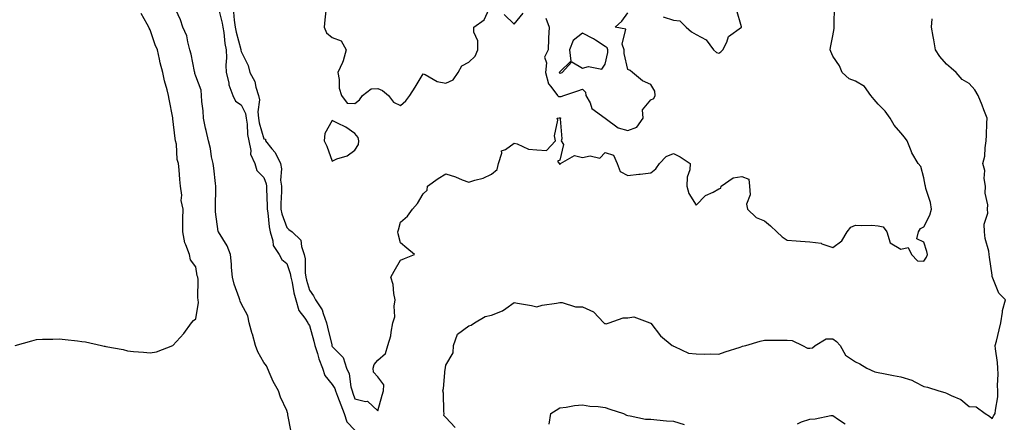
# Model space of a CAD drawing. Units: inches. Extents: x 1037123 to 1039763, y 7284698 to 7287338.
# Drawn here: x 1038601 to 1039033, y 7285518 to 7285695 of the extents above; entities that cross this region are included whole.
import ezdxf

# ---------------------------------------------------------------- set-up
doc = ezdxf.new("R2010")
doc.units = ezdxf.units.IN
doc.header["$MEASUREMENT"] = 0
doc.layers.add('Contour_10377284', color=7, linetype='Continuous', true_color=0xa76b33)

msp = doc.modelspace()

# ---------------------------------------------------------------- linework, layer by layer
at = {"layer": 'Contour_10377284'}
for points in [[(1038719.98, 7285513.85, 3125), (1038718.58, 7285521.4, 3125), (1038718.5, 7285521.92, 3125), (1038718.44, 7285522.31, 3125), (1038718.05, 7285523.36, 3125), (1038715.37, 7285529.23, 3125), (1038714.38, 7285531.92, 3125), (1038712.13, 7285535.99, 3125), (1038710.82, 7285539.14, 3125), (1038709.55, 7285541.92, 3125), (1038709.14, 7285543.01, 3125), (1038708.05, 7285544.47, 3125), (1038705.32, 7285549.18, 3125), (1038704.32, 7285551.92, 3125), (1038702.97, 7285556.83, 3125), (1038702.89, 7285557.08, 3125), (1038701.57, 7285561.92, 3125), (1038701, 7285564.88, 3125), (1038698.05, 7285570.32, 3125), (1038697.54, 7285571.41, 3125), (1038697.42, 7285571.92, 3125), (1038697.15, 7285572.82, 3125), (1038694.96, 7285578.82, 3125), (1038694.18, 7285581.92, 3125), (1038693.81, 7285586.17, 3125), (1038693.79, 7285587.66, 3125), (1038693.32, 7285591.92, 3125), (1038691.9, 7285595.78, 3125), (1038688.05, 7285601.83, 3125), (1038688.01, 7285601.88, 3125), (1038688.01, 7285601.92, 3125), (1038687.99, 7285601.97, 3125), (1038686.8, 7285610.68, 3125), (1038686.76, 7285611.92, 3125), (1038686.7, 7285613.28, 3125), (1038686.98, 7285620.84, 3125), (1038686.9, 7285621.92, 3125), (1038686.76, 7285623.2, 3125), (1038685.96, 7285629.82, 3125), (1038685.73, 7285631.92, 3125), (1038685.06, 7285634.91, 3125), (1038684.59, 7285638.47, 3125), (1038683.62, 7285641.92, 3125), (1038682.6, 7285646.48, 3125), (1038682.42, 7285647.55, 3125), (1038681.53, 7285651.92, 3125), (1038681.27, 7285655.14, 3125), (1038680.78, 7285659.18, 3125), (1038680.55, 7285661.92, 3125), (1038680.39, 7285664.25, 3125), (1038678.05, 7285670.3, 3125), (1038677.72, 7285671.58, 3125), (1038677.64, 7285671.92, 3125), (1038677.5, 7285672.47, 3125), (1038676.1, 7285679.96, 3125), (1038675.55, 7285681.92, 3125), (1038674.55, 7285685.42, 3125), (1038674.22, 7285688.1, 3125), (1038672.46, 7285691.92, 3125), (1038671.33, 7285695.19, 3125), (1038668.52, 7285701.46, 3125)], [(1038688.05, 7285700.17, 3125), (1038689.75, 7285693.62, 3125), (1038690.02, 7285691.92, 3125), (1038690.43, 7285689.54, 3125), (1038690.9, 7285684.78, 3125), (1038691.51, 7285681.92, 3125), (1038691.6, 7285678.38, 3125), (1038691.29, 7285675.16, 3125), (1038691.39, 7285671.92, 3125), (1038692.56, 7285667.42, 3125), (1038692.64, 7285666.52, 3125), (1038694.44, 7285661.92, 3125), (1038695.51, 7285659.38, 3125), (1038698.05, 7285657.82, 3125), (1038700, 7285653.88, 3125), (1038700.28, 7285651.92, 3125), (1038700.67, 7285649.3, 3125), (1038700.9, 7285644.77, 3125), (1038701.45, 7285641.92, 3125), (1038702.33, 7285637.63, 3125), (1038702.19, 7285636.07, 3125), (1038704.07, 7285631.92, 3125), (1038704.98, 7285628.85, 3125), (1038708.05, 7285625.85, 3125), (1038709.07, 7285622.94, 3125), (1038709.18, 7285621.92, 3125), (1038709.18, 7285620.79, 3125), (1038709.44, 7285613.31, 3125), (1038709.44, 7285611.92, 3125), (1038709.77, 7285610.2, 3125), (1038710.28, 7285604.15, 3125), (1038710.82, 7285601.92, 3125), (1038712, 7285597.96, 3125), (1038712.05, 7285595.93, 3125), (1038714.77, 7285591.92, 3125), (1038715.86, 7285589.73, 3125), (1038718.05, 7285587.97, 3125), (1038719.65, 7285583.52, 3125), (1038719.89, 7285581.92, 3125), (1038720.41, 7285579.55, 3125), (1038721.19, 7285575.06, 3125), (1038722, 7285571.92, 3125), (1038723.4, 7285567.28, 3125), (1038725.98, 7285563.98, 3125), (1038727.35, 7285561.92, 3125), (1038727.52, 7285561.39, 3125), (1038728.05, 7285560.68, 3125), (1038729.92, 7285553.8, 3125), (1038730.37, 7285551.92, 3125), (1038731.55, 7285548.41, 3125), (1038732.23, 7285546.1, 3125), (1038733.81, 7285541.92, 3125), (1038734.81, 7285538.68, 3125), (1038738.05, 7285534.73, 3125), (1038739.14, 7285533.01, 3125), (1038739.46, 7285531.92, 3125), (1038740.37, 7285529.6, 3125), (1038741.92, 7285525.78, 3125), (1038743.36, 7285521.92, 3125), (1038744.51, 7285518.38, 3125), (1038748.05, 7285514.62, 3125)], [(1038694.67, 7285698.54, 3126), (1038694.94, 7285695.04, 3126), (1038695.41, 7285691.92, 3126), (1038695.8, 7285689.67, 3126), (1038697.93, 7285682.04, 3126), (1038697.95, 7285681.92, 3126), (1038697.95, 7285681.83, 3126), (1038698.05, 7285681.25, 3126), (1038701.19, 7285675.06, 3126), (1038701.8, 7285671.92, 3126), (1038704.09, 7285667.96, 3126), (1038704.44, 7285665.53, 3126), (1038705.63, 7285661.92, 3126), (1038706.12, 7285660, 3126), (1038705.35, 7285654.63, 3126), (1038705.71, 7285651.92, 3126), (1038706.02, 7285649.89, 3126), (1038708.05, 7285642.82, 3126), (1038708.71, 7285642.58, 3126), (1038708.73, 7285641.92, 3126), (1038711.55, 7285638.43, 3126), (1038712.93, 7285636.8, 3126), (1038715.3, 7285631.92, 3126), (1038715.73, 7285629.59, 3126), (1038715.39, 7285624.58, 3126), (1038715.71, 7285621.92, 3126), (1038715.71, 7285619.58, 3126), (1038715.55, 7285614.42, 3126), (1038715.55, 7285611.92, 3126), (1038715.96, 7285609.83, 3126), (1038718.05, 7285603.76, 3126), (1038719.05, 7285602.93, 3126), (1038720.47, 7285601.92, 3126), (1038724.3, 7285598.17, 3126), (1038724.5, 7285595.48, 3126), (1038725.78, 7285591.92, 3126), (1038726.19, 7285590.06, 3126), (1038726.16, 7285583.81, 3126), (1038726.43, 7285581.92, 3126), (1038726.74, 7285580.6, 3126), (1038728.05, 7285576.25, 3126), (1038729.87, 7285573.74, 3126), (1038730.75, 7285571.92, 3126), (1038733.71, 7285567.58, 3126), (1038734.03, 7285565.94, 3126), (1038735.53, 7285561.92, 3126), (1038736.06, 7285559.92, 3126), (1038737.84, 7285552.13, 3126), (1038737.89, 7285551.92, 3126), (1038737.93, 7285551.8, 3126), (1038738.05, 7285551.52, 3126), (1038742.82, 7285546.69, 3126), (1038744.3, 7285541.92, 3126), (1038745.55, 7285539.43, 3126), (1038746.21, 7285533.76, 3126), (1038746.76, 7285531.92, 3126), (1038747.13, 7285530.99, 3126), (1038748.05, 7285528.47, 3126), (1038752.7, 7285527.27, 3126), (1038753.54, 7285527.4, 3126), (1038758.05, 7285523.14, 3126), (1038759.96, 7285530.02, 3126), (1038760.67, 7285531.92, 3126), (1038760.71, 7285534.58, 3126), (1038758.05, 7285538.18, 3126), (1038756.25, 7285540.12, 3126), (1038756.08, 7285541.92, 3126), (1038756.47, 7285543.49, 3126), (1038758.05, 7285545.39, 3126), (1038761.53, 7285548.43, 3126), (1038762.56, 7285551.92, 3126), (1038763.81, 7285556.15, 3126), (1038763.91, 7285557.78, 3126), (1038764.75, 7285561.92, 3126), (1038765.53, 7285564.44, 3126), (1038765.3, 7285569.17, 3126), (1038765.78, 7285571.92, 3126), (1038765.14, 7285574.83, 3126), (1038764.81, 7285578.68, 3126), (1038763.81, 7285581.92, 3126), (1038765.34, 7285584.64, 3126), (1038768.05, 7285589.5, 3126), (1038769.81, 7285590.16, 3126), (1038774.26, 7285591.92, 3126), (1038770.88, 7285594.74, 3126), (1038768.05, 7285597.07, 3126), (1038767.09, 7285600.97, 3126), (1038766.96, 7285601.92, 3126), (1038767.15, 7285602.82, 3126), (1038768.05, 7285606.08, 3126), (1038771.12, 7285608.85, 3126), (1038773.32, 7285611.92, 3126), (1038775.61, 7285614.36, 3126), (1038778.05, 7285618.59, 3126), (1038779.77, 7285620.2, 3126), (1038779.87, 7285621.92, 3126), (1038784.57, 7285625.41, 3126), (1038788.05, 7285627.43, 3126), (1038792.27, 7285626.13, 3126), (1038795.18, 7285624.8, 3126), (1038798.05, 7285623.69, 3126), (1038800.75, 7285624.62, 3126), (1038804.44, 7285625.54, 3126), (1038808.05, 7285627.19, 3126), (1038810.61, 7285629.36, 3126), (1038811.12, 7285631.92, 3126), (1038812.68, 7285636.54, 3126), (1038812.48, 7285637.48, 3126), (1038814.22, 7285638.09, 3126), (1038818.05, 7285640.85, 3126), (1038819.34, 7285640.63, 3126), (1038824.36, 7285638.22, 3126), (1038828.05, 7285637.93, 3126), (1038832.31, 7285637.66, 3126), (1038836.16, 7285641.92, 3126), (1038835.8, 7285644.17, 3126), (1038837.17, 7285651.04, 3126), (1038836.86, 7285651.92, 3126), (1038837.87, 7285652.1, 3126), (1038838.05, 7285652.06, 3126), (1038838.19, 7285652.06, 3126), (1038838.48, 7285651.92, 3126), (1038838.3, 7285651.66, 3126), (1038838.93, 7285642.8, 3126), (1038838.69, 7285641.92, 3126), (1038839.65, 7285640.32, 3126), (1038838.05, 7285633.45, 3126), (1038837.07, 7285632.9, 3126), (1038837.78, 7285631.92, 3126), (1038837.87, 7285631.74, 3126), (1038838.05, 7285631.62, 3126), (1038838.28, 7285631.69, 3126), (1038838.4, 7285631.92, 3126), (1038844.53, 7285635.45, 3126), (1038848.05, 7285634.53, 3126), (1038851.47, 7285635.34, 3126), (1038855.63, 7285634.34, 3126), (1038858.05, 7285636.79, 3126), (1038861.72, 7285635.58, 3126), (1038863.28, 7285631.92, 3126), (1038864.55, 7285628.42, 3126), (1038868.05, 7285626.6, 3126), (1038872.8, 7285627.18, 3126), (1038873.36, 7285627.24, 3126), (1038878.05, 7285627.8, 3126), (1038880.37, 7285629.6, 3126), (1038881.84, 7285631.92, 3126), (1038884.89, 7285635.08, 3126), (1038888.05, 7285636.27, 3126), (1038890.96, 7285634.82, 3126), (1038895.45, 7285631.92, 3126), (1038895.24, 7285629.12, 3126), (1038894.07, 7285625.91, 3126), (1038893.91, 7285621.92, 3126), (1038894.87, 7285618.73, 3126), (1038898.05, 7285613.58, 3126), (1038902.09, 7285617.88, 3126), (1038905.51, 7285619.39, 3126), (1038908.05, 7285620.83, 3126), (1038908.93, 7285621.05, 3126), (1038909.01, 7285621.92, 3126), (1038914.34, 7285625.63, 3126), (1038918.05, 7285626.23, 3126), (1038921.23, 7285625.1, 3126), (1038921.49, 7285621.92, 3126), (1038921.74, 7285618.22, 3126), (1038920.18, 7285614.04, 3126), (1038920.57, 7285611.92, 3126), (1038924.36, 7285608.23, 3126), (1038928.05, 7285606.68, 3126), (1038930.63, 7285604.5, 3126), (1038933.52, 7285601.92, 3126), (1038935.84, 7285599.7, 3126), (1038938.05, 7285598.2, 3126), (1038942.03, 7285597.94, 3126), (1038943.93, 7285597.79, 3126), (1038948.05, 7285597.53, 3126), (1038952.99, 7285596.87, 3126), (1038953.3, 7285596.67, 3126), (1038958.05, 7285594.96, 3126), (1038962.05, 7285597.91, 3126), (1038964.42, 7285601.92, 3126), (1038965.98, 7285603.99, 3126), (1038968.05, 7285604.89, 3126), (1038970.76, 7285604.63, 3126), (1038975.22, 7285604.76, 3126), (1038978.05, 7285604.55, 3126), (1038980.24, 7285604.1, 3126), (1038981.86, 7285601.92, 3126), (1038983.23, 7285597.11, 3126), (1038988.05, 7285594.26, 3126), (1038991.17, 7285595.04, 3126), (1038992.7, 7285591.92, 3126), (1038995.32, 7285589.18, 3126), (1038998.05, 7285589.02, 3126), (1038999.24, 7285590.72, 3126), (1038999.71, 7285591.92, 3126), (1038999.34, 7285593.21, 3126), (1038998.05, 7285597.3, 3126), (1038994.94, 7285598.81, 3126), (1038995.73, 7285601.92, 3126), (1038996.57, 7285603.41, 3126), (1038998.05, 7285604.13, 3126), (1039000.78, 7285609.19, 3126), (1039001.53, 7285611.92, 3126), (1039000.98, 7285614.85, 3126), (1038998.99, 7285620.98, 3126), (1038998.77, 7285621.92, 3126), (1038998.62, 7285622.48, 3126), (1038998.05, 7285625.65, 3126), (1038996.82, 7285630.69, 3126), (1038995.53, 7285631.92, 3126), (1038992.76, 7285636.64, 3126), (1038992.5, 7285637.46, 3126), (1038990.69, 7285641.92, 3126), (1038989.59, 7285643.47, 3126), (1038988.05, 7285645.42, 3126), (1038985, 7285648.87, 3126), (1038983.36, 7285651.92, 3126), (1038981.04, 7285654.9, 3126), (1038978.05, 7285657.99, 3126), (1038976.19, 7285660.06, 3126), (1038974.81, 7285661.92, 3126), (1038971.96, 7285665.83, 3126), (1038968.05, 7285668.17, 3126), (1038965.26, 7285669.12, 3126), (1038962.17, 7285671.92, 3126), (1038960.96, 7285674.83, 3126), (1038958.05, 7285679.13, 3126), (1038957.27, 7285681.15, 3126), (1038956.88, 7285681.92, 3126), (1038957.03, 7285682.93, 3126), (1038958.05, 7285688.16, 3126), (1038958.71, 7285691.27, 3126), (1038958.62, 7285691.92, 3126), (1038958.75, 7285692.62, 3126), (1038958.85, 7285701.12, 3126)], [(1038735.3, 7285699.16, 3127), (1038734.85, 7285695.11, 3127), (1038734.59, 7285691.92, 3127), (1038735.61, 7285689.47, 3127), (1038738.05, 7285687.42, 3127), (1038741.98, 7285685.84, 3127), (1038744.22, 7285681.92, 3127), (1038742.91, 7285677.07, 3127), (1038742.52, 7285676.39, 3127), (1038740.55, 7285671.92, 3127), (1038741.14, 7285668.83, 3127), (1038741.16, 7285665.03, 3127), (1038742.09, 7285661.92, 3127), (1038744.61, 7285658.49, 3127), (1038748.05, 7285658.3, 3127), (1038750.08, 7285659.89, 3127), (1038751.43, 7285661.92, 3127), (1038755.12, 7285664.85, 3127), (1038758.05, 7285664.97, 3127), (1038760.18, 7285664.04, 3127), (1038762.78, 7285661.92, 3127), (1038765, 7285658.86, 3127), (1038768.05, 7285657.41, 3127), (1038770.43, 7285659.53, 3127), (1038772.15, 7285661.92, 3127), (1038774.5, 7285665.47, 3127), (1038778.05, 7285671.38, 3127), (1038778.91, 7285671.07, 3127), (1038784.16, 7285668.03, 3127), (1038788.05, 7285667.33, 3127), (1038791.19, 7285668.77, 3127), (1038793.44, 7285671.92, 3127), (1038795.08, 7285674.88, 3127), (1038798.05, 7285676.54, 3127), (1038800.86, 7285679.1, 3127), (1038802.03, 7285681.92, 3127), (1038802.07, 7285685.93, 3127), (1038800.24, 7285689.74, 3127), (1038800.28, 7285691.92, 3127), (1038804.79, 7285695.17, 3127), (1038807.76, 7285701.62, 3127)], [(1038883.58, 7285696.4, 3127), (1038888.05, 7285695, 3127), (1038890.86, 7285694.74, 3127), (1038893.6, 7285691.92, 3127), (1038896.02, 7285689.89, 3127), (1038898.05, 7285688.64, 3127), (1038902.44, 7285686.32, 3127), (1038905.65, 7285681.92, 3127), (1038906.9, 7285680.78, 3127), (1038908.05, 7285680.48, 3127), (1038908.91, 7285681.06, 3127), (1038909.69, 7285681.92, 3127), (1038911.49, 7285685.37, 3127), (1038912.25, 7285687.73, 3127), (1038917.93, 7285691.92, 3127), (1038917.95, 7285692.01, 3127), (1038915.8, 7285699.67, 3127)], [(1038598.73, 7285551.92, 3126), (1038606.02, 7285553.94, 3126), (1038608.05, 7285554.53, 3126), (1038610.75, 7285554.62, 3126), (1038615.24, 7285554.72, 3126), (1038618.05, 7285554.79, 3126), (1038620.67, 7285554.53, 3126), (1038626.08, 7285553.9, 3126), (1038628.05, 7285553.7, 3126), (1038629.57, 7285553.44, 3126), (1038636.62, 7285551.92, 3126), (1038637.78, 7285551.66, 3126), (1038638.05, 7285551.58, 3126), (1038638.5, 7285551.48, 3126), (1038646.21, 7285550.08, 3126), (1038648.05, 7285549.59, 3126), (1038650.71, 7285549.27, 3126), (1038655.16, 7285549.03, 3126), (1038658.05, 7285548.61, 3126), (1038660.8, 7285549.17, 3126), (1038668.05, 7285551.92, 3126), (1038672.8, 7285557.18, 3126), (1038676.23, 7285561.92, 3126), (1038677.13, 7285562.84, 3126), (1038678.05, 7285563.68, 3126), (1038679.22, 7285570.75, 3126), (1038679.16, 7285571.92, 3126), (1038678.95, 7285572.81, 3126), (1038679.1, 7285580.88, 3126), (1038678.93, 7285581.92, 3126), (1038678.73, 7285582.6, 3126), (1038678.05, 7285586.56, 3126), (1038675.76, 7285589.63, 3126), (1038675.32, 7285591.92, 3126), (1038673.75, 7285596.23, 3126), (1038673.25, 7285597.12, 3126), (1038672.35, 7285601.92, 3126), (1038672.46, 7285606.34, 3126), (1038672.35, 7285607.61, 3126), (1038672.52, 7285611.92, 3126), (1038671.74, 7285615.62, 3126), (1038671.92, 7285618.06, 3126), (1038671.39, 7285621.92, 3126), (1038671.04, 7285624.9, 3126), (1038670.82, 7285629.15, 3126), (1038670.53, 7285631.92, 3126), (1038669.89, 7285633.76, 3126), (1038669.55, 7285640.41, 3126), (1038669.22, 7285641.92, 3126), (1038669.07, 7285642.95, 3126), (1038668.05, 7285651.64, 3126), (1038667.99, 7285651.87, 3126), (1038667.99, 7285651.99, 3126), (1038666.39, 7285660.25, 3126), (1038666.14, 7285661.92, 3126), (1038665.57, 7285664.41, 3126), (1038664.36, 7285668.24, 3126), (1038663.67, 7285671.92, 3126), (1038662.42, 7285676.29, 3126), (1038662.19, 7285677.78, 3126), (1038661.21, 7285681.92, 3126), (1038660.3, 7285684.17, 3126), (1038658.05, 7285690.77, 3126), (1038657.62, 7285691.48, 3126), (1038657.44, 7285691.92, 3126), (1038656.78, 7285693.19, 3126), (1038654.05, 7285697.92, 3126)], [(1038792.03, 7285515.9, 3125), (1038788.05, 7285520.18, 3125), (1038787.19, 7285521.07, 3125), (1038787.23, 7285521.92, 3125), (1038787.05, 7285522.92, 3125), (1038787, 7285530.88, 3125), (1038786.72, 7285531.92, 3125), (1038786.94, 7285533.03, 3125), (1038787.74, 7285541.62, 3125), (1038787.8, 7285541.92, 3125), (1038787.82, 7285542.15, 3125), (1038788.05, 7285543.24, 3125), (1038791.25, 7285548.72, 3125), (1038791.37, 7285551.92, 3125), (1038793.13, 7285556.83, 3125), (1038798.05, 7285560.51, 3125), (1038799.16, 7285560.81, 3125), (1038800.65, 7285561.92, 3125), (1038805.35, 7285564.63, 3125), (1038808.05, 7285565.19, 3125), (1038812.89, 7285567.09, 3125), (1038814.36, 7285568.24, 3125), (1038818.05, 7285570.79, 3125), (1038819.46, 7285570.5, 3125), (1038825.59, 7285569.46, 3125), (1038828.05, 7285568.93, 3125), (1038830.37, 7285569.6, 3125), (1038836.62, 7285570.5, 3125), (1038838.05, 7285570.83, 3125), (1038839.14, 7285570.83, 3125), (1038845, 7285568.88, 3125), (1038848.05, 7285568.87, 3125), (1038852.89, 7285566.75, 3125), (1038857.5, 7285561.92, 3125), (1038857.76, 7285561.63, 3125), (1038858.05, 7285561.5, 3125), (1038858.5, 7285561.48, 3125), (1038859.81, 7285561.92, 3125), (1038865.9, 7285564.06, 3125), (1038868.05, 7285564.01, 3125), (1038870.69, 7285564.56, 3125), (1038877.7, 7285561.92, 3125), (1038877.93, 7285561.79, 3125), (1038878.05, 7285561.7, 3125), (1038882.35, 7285556.21, 3125), (1038887.52, 7285551.92, 3125), (1038887.87, 7285551.74, 3125), (1038888.05, 7285551.57, 3125), (1038888.48, 7285551.49, 3125), (1038894.67, 7285548.54, 3125), (1038898.05, 7285548.26, 3125), (1038901.84, 7285548.13, 3125), (1038904.4, 7285548.28, 3125), (1038908.05, 7285548.13, 3125), (1038910.82, 7285549.16, 3125), (1038917.31, 7285551.17, 3125), (1038918.05, 7285551.42, 3125), (1038918.42, 7285551.56, 3125), (1038919.79, 7285551.92, 3125), (1038926.16, 7285553.81, 3125), (1038928.05, 7285554.22, 3125), (1038930.34, 7285554.21, 3125), (1038935.76, 7285554.21, 3125), (1038938.05, 7285554.2, 3125), (1038940.22, 7285554.09, 3125), (1038944.71, 7285551.92, 3125), (1038946.9, 7285550.78, 3125), (1038948.05, 7285550.73, 3125), (1038949.09, 7285550.88, 3125), (1038950.26, 7285551.92, 3125), (1038955.2, 7285554.78, 3125), (1038958.05, 7285554.86, 3125), (1038959.77, 7285553.64, 3125), (1038961.35, 7285551.92, 3125), (1038963.73, 7285547.59, 3125), (1038968.05, 7285544.72, 3125), (1038969.94, 7285543.81, 3125), (1038973.01, 7285541.92, 3125), (1038976.49, 7285540.36, 3125), (1038978.05, 7285539.98, 3125), (1038980.37, 7285539.6, 3125), (1038984.81, 7285538.68, 3125), (1038988.05, 7285538.18, 3125), (1038992.8, 7285536.67, 3125), (1038994.07, 7285535.9, 3125), (1038998.05, 7285533.93, 3125), (1038999.63, 7285533.51, 3125), (1039004.67, 7285531.92, 3125), (1039007.35, 7285531.21, 3125), (1039008.05, 7285530.91, 3125), (1039010.12, 7285529.85, 3125), (1039014.32, 7285528.2, 3125), (1039018.05, 7285525.07, 3125), (1039021.06, 7285524.93, 3125), (1039025, 7285521.92, 3125), (1039027, 7285520.88, 3125), (1039028.05, 7285519.8, 3125), (1039028.89, 7285521.08, 3125), (1039029.5, 7285521.92, 3125), (1039029.55, 7285523.42, 3125), (1039030.61, 7285529.37, 3125), (1039030.67, 7285531.92, 3125), (1039030.51, 7285534.37, 3125), (1039030.71, 7285539.25, 3125), (1039030.57, 7285541.92, 3125), (1039030.49, 7285544.36, 3125), (1039029.55, 7285550.42, 3125), (1039029.5, 7285551.92, 3125), (1039029.96, 7285553.83, 3125), (1039031.14, 7285558.84, 3125), (1039031.9, 7285561.92, 3125), (1039032.7, 7285566.56, 3125), (1039032.68, 7285567.29, 3125), (1039033.91, 7285571.92, 3125), (1039031.06, 7285574.93, 3125), (1039028.4, 7285581.57, 3125), (1039028.21, 7285581.92, 3125), (1039028.17, 7285582.04, 3125), (1039028.05, 7285582.85, 3125), (1039026.9, 7285590.76, 3125), (1039026.84, 7285591.92, 3125), (1039026.64, 7285593.34, 3125), (1039025.1, 7285598.97, 3125), (1039024.81, 7285601.92, 3125), (1039024.63, 7285605.33, 3125), (1039026.27, 7285610.13, 3125), (1039026.06, 7285611.92, 3125), (1039026.27, 7285613.71, 3125), (1039025.04, 7285618.91, 3125), (1039025.22, 7285621.92, 3125), (1039024.67, 7285625.3, 3125), (1039024.96, 7285628.83, 3125), (1039024.05, 7285631.92, 3125), (1039024.83, 7285635.13, 3125), (1039025, 7285638.88, 3125), (1039025.55, 7285641.92, 3125), (1039025.61, 7285644.35, 3125), (1039025.8, 7285649.68, 3125), (1039025.86, 7285651.92, 3125), (1039024.46, 7285655.5, 3125), (1039023.66, 7285657.53, 3125), (1039022, 7285661.92, 3125), (1039020.53, 7285664.39, 3125), (1039018.05, 7285667.13, 3125), (1039015, 7285668.86, 3125), (1039012.31, 7285671.92, 3125), (1039010.04, 7285673.91, 3125), (1039008.05, 7285675.7, 3125), (1039005.08, 7285678.95, 3125), (1039003.23, 7285681.92, 3125), (1039002.5, 7285686.37, 3125), (1039002.23, 7285687.75, 3125), (1039001.51, 7285691.92, 3125), (1039001.72, 7285695.59, 3125)], [(1038813.6, 7285697.46, 3127), (1038818.05, 7285693.2, 3127), (1038821.96, 7285698, 3127)], [(1038831.96, 7285695.84, 3127), (1038833.36, 7285691.92, 3127), (1038833.19, 7285687.06, 3127), (1038833.19, 7285686.78, 3127), (1038832.99, 7285681.92, 3127), (1038831.33, 7285678.65, 3127), (1038832.29, 7285676.16, 3127), (1038831.74, 7285671.92, 3127), (1038833.15, 7285667.01, 3127), (1038834.2, 7285665.77, 3127), (1038837.05, 7285661.92, 3127), (1038837.58, 7285661.45, 3127), (1038838.05, 7285661.34, 3127), (1038838.64, 7285661.34, 3127), (1038839.92, 7285661.92, 3127), (1038846.02, 7285663.95, 3127), (1038848.05, 7285664.57, 3127), (1038849.42, 7285663.29, 3127), (1038849.59, 7285661.92, 3127), (1038851.39, 7285658.57, 3127), (1038852.23, 7285656.11, 3127), (1038858.05, 7285651.92, 3127), (1038863.73, 7285647.6, 3127), (1038868.05, 7285646.51, 3127), (1038872, 7285647.97, 3127), (1038874.69, 7285651.92, 3127), (1038874.5, 7285655.48, 3127), (1038878.05, 7285659.92, 3127), (1038879.46, 7285660.5, 3127), (1038879.98, 7285661.92, 3127), (1038879.85, 7285663.72, 3127), (1038878.05, 7285666.69, 3127), (1038874.44, 7285668.31, 3127), (1038869.98, 7285671.92, 3127), (1038868.97, 7285672.83, 3127), (1038868.05, 7285673.29, 3127), (1038866.39, 7285680.27, 3127), (1038866.41, 7285681.92, 3127), (1038865.55, 7285684.42, 3127), (1038867.15, 7285691.02, 3127), (1038862.39, 7285691.92, 3127), (1038865.37, 7285694.59, 3127), (1038868.05, 7285698.19, 3127)], [(1038833.38, 7285517.24, 3124), (1038834.2, 7285521.92, 3124), (1038836.51, 7285523.47, 3124), (1038838.05, 7285524.5, 3124), (1038840.96, 7285524.82, 3124), (1038844.51, 7285525.46, 3124), (1038848.05, 7285525.81, 3124), (1038851.33, 7285525.2, 3124), (1038854.94, 7285525.03, 3124), (1038858.05, 7285524.57, 3124), (1038860.02, 7285523.89, 3124), (1038866.06, 7285521.92, 3124), (1038867.39, 7285521.26, 3124), (1038868.05, 7285521.04, 3124), (1038868.97, 7285520.99, 3124), (1038875.69, 7285519.55, 3124), (1038878.05, 7285519.45, 3124), (1038880.69, 7285519.27, 3124), (1038884.96, 7285518.83, 3124), (1038888.05, 7285518.65, 3124), (1038892.78, 7285517.19, 3124)], [(1038942.54, 7285517.43, 3124), (1038944.38, 7285518.26, 3124), (1038948.05, 7285519.5, 3124), (1038950.37, 7285519.59, 3124), (1038957.25, 7285521.12, 3124), (1038958.05, 7285521.16, 3124), (1038960.57, 7285519.4, 3124), (1038963.54, 7285517.42, 3124)]]:
    msp.add_polyline3d(points, dxfattribs=at)
for points in [[(1038838.05, 7285671.61, 3128), (1038838.28, 7285671.69, 3128), (1038839.1, 7285671.92, 3128), (1038843.34, 7285676.63, 3128), (1038848.05, 7285673.81, 3128), (1038850.69, 7285674.57, 3128), (1038856.49, 7285673.48, 3128), (1038858.05, 7285675.66, 3128), (1038859.26, 7285680.71, 3128), (1038859.26, 7285681.92, 3128), (1038858.95, 7285682.83, 3128), (1038858.05, 7285683.42, 3128), (1038853.77, 7285686.19, 3128), (1038852.91, 7285686.79, 3128), (1038848.05, 7285689.21, 3128), (1038843.91, 7285686.06, 3128), (1038842.29, 7285681.92, 3128), (1038842.95, 7285677.02, 3128), (1038838.05, 7285672.28, 3128), (1038837.89, 7285672.09, 3128), (1038837.87, 7285671.92, 3128), (1038837.91, 7285671.77, 3128)], [(1038748.05, 7285637.87, 3127), (1038749.65, 7285640.32, 3127), (1038749.83, 7285641.92, 3127), (1038749.53, 7285643.41, 3127), (1038748.05, 7285645.17, 3127), (1038744.09, 7285647.96, 3127), (1038740.34, 7285649.63, 3127), (1038738.05, 7285650.82, 3127), (1038734.83, 7285645.13, 3127), (1038734.46, 7285641.92, 3127), (1038735.65, 7285639.53, 3127), (1038738.05, 7285633.04, 3127), (1038740.08, 7285633.94, 3127), (1038744.65, 7285635.32, 3127)]]:
    msp.add_polyline3d(points, close=True, dxfattribs=at)

doc.saveas('drawing.dxf')
